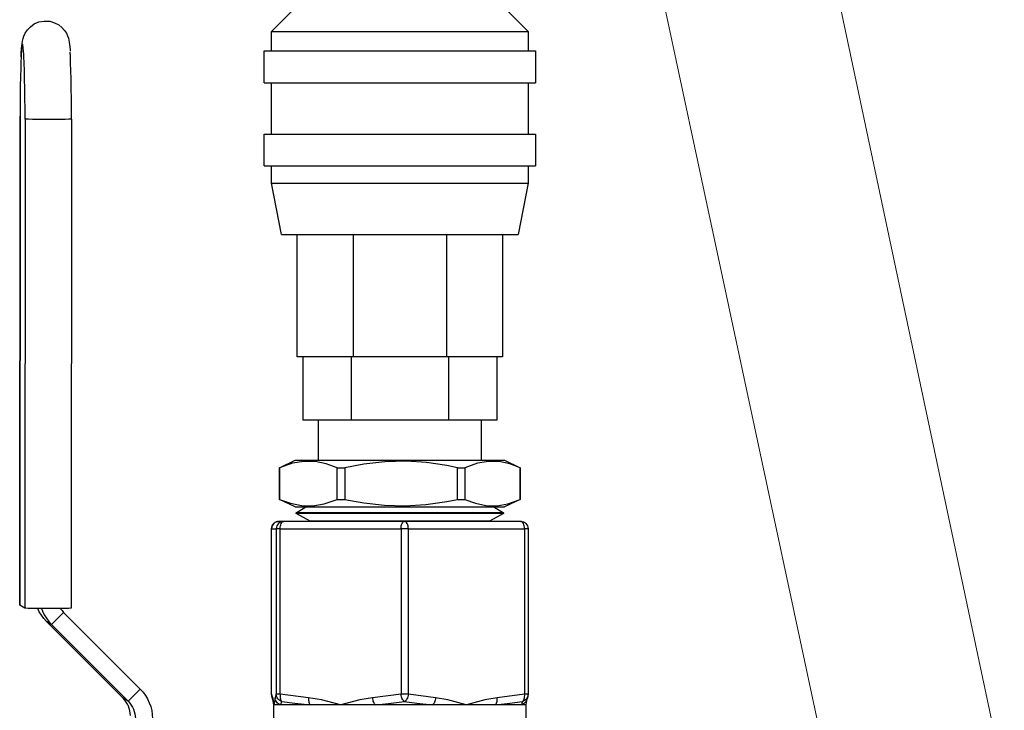
# Model space of a CAD drawing. Units: inches. Extents: x 0.5 to 10.9, y 0.1 to 16.9.
# Drawn here: x 4.4 to 4.8, y 11.4 to 11.7 of the extents above; entities that cross this region are included whole.
import ezdxf

# ---------------------------------------------------------------- set-up
doc = ezdxf.new("R2010")
doc.units = ezdxf.units.IN
doc.header["$LTSCALE"] = 0.75
doc.header["$MEASUREMENT"] = 0
doc.layers.add('Layer 1', color=7, linetype='Continuous')

msp = doc.modelspace()

# ---------------------------------------------------------------- linework, layer by layer
at = {"linetype": 'Continuous', "lineweight": 15}
for p, q in [((4.56935, 12.31762), (4.83302, 11.07585)), ((4.76538, 11.06084), (4.49971, 12.30268))]:
    msp.add_line(p, q, dxfattribs=at)
at = {"layer": 'Layer 1', "color": 7, "lineweight": 25}
for points in [[(4.46581, 11.70009), (4.47781, 11.71209)], [(4.55866, 11.71209), (4.57066, 11.70009)], [(4.3634, 11.68971), (4.36346, 11.691), (4.3636, 11.69311), (4.36378, 11.69497), (4.36395, 11.69612), (4.36421, 11.69724), (4.36454, 11.69821), (4.36508, 11.69937), (4.36596, 11.7007), (4.3672, 11.70201), (4.3688, 11.70314), (4.3707, 11.70395), (4.37278, 11.70434), (4.37509, 11.70423), (4.37708, 11.70366), (4.37876, 11.70277), (4.38011, 11.70168), (4.38115, 11.7005), (4.38191, 11.69932), (4.3824, 11.69825), (4.38271, 11.69735), (4.38291, 11.69655), (4.38306, 11.69575), (4.38321, 11.69471), (4.38339, 11.6927), (4.38343, 11.69197)], [(4.46581, 11.70009), (4.46589, 11.70009), (4.46648, 11.70009), (4.46766, 11.70009), (4.46941, 11.70009), (4.47172, 11.70009), (4.47455, 11.70009), (4.47788, 11.70009), (4.48166, 11.70009), (4.48586, 11.70009), (4.49043, 11.70009), (4.49531, 11.70009), (4.50045, 11.70009), (4.50579, 11.70009), (4.51128, 11.70009), (4.51684, 11.70009), (4.52242, 11.70009), (4.52795, 11.70009), (4.53337, 11.70009), (4.53862, 11.70009), (4.54364, 11.70009), (4.54837, 11.70009), (4.55276, 11.70009), (4.55676, 11.70009), (4.56032, 11.70009), (4.5634, 11.70009), (4.56598, 11.70009), (4.56801, 11.70009), (4.56948, 11.70009), (4.57036, 11.70009), (4.57066, 11.70009)], [(4.46581, 11.69209), (4.46581, 11.70009)], [(4.57066, 11.70009), (4.57066, 11.69209)], [(4.36448, 11.69101), (4.36443, 11.6919), (4.36429, 11.69347), (4.36415, 11.69447), (4.364, 11.69486), (4.36386, 11.69464), (4.36371, 11.69382), (4.36358, 11.69241), (4.36345, 11.69043), (4.36339, 11.68927)], [(4.365, 11.66426), (4.365, 11.66853), (4.36497, 11.67273), (4.36492, 11.67677), (4.36485, 11.68057), (4.36477, 11.68405), (4.36467, 11.68714), (4.36455, 11.68977), (4.36448, 11.69101)], [(4.38399, 11.66426), (4.38398, 11.66853), (4.38396, 11.67273), (4.38391, 11.67677), (4.38384, 11.68057), (4.38376, 11.68405), (4.38366, 11.68714), (4.38354, 11.68977), (4.38344, 11.69156)], [(4.46281, 11.69209), (4.46288, 11.69209), (4.46347, 11.69209), (4.46464, 11.69209), (4.46637, 11.69209), (4.46866, 11.69209), (4.47147, 11.69209), (4.47478, 11.69209), (4.47854, 11.69209), (4.48273, 11.69209), (4.4873, 11.69209), (4.49219, 11.69209), (4.49735, 11.69209), (4.50275, 11.69209), (4.5083, 11.69209), (4.51396, 11.69209), (4.51966, 11.69209), (4.52535, 11.69209), (4.53097, 11.69209), (4.53645, 11.69209), (4.54173, 11.69209), (4.54677, 11.69209), (4.5515, 11.69209), (4.55588, 11.69209), (4.55987, 11.69209), (4.56341, 11.69209), (4.56647, 11.69209), (4.56902, 11.69209), (4.57104, 11.69209), (4.57249, 11.69209), (4.57337, 11.69209), (4.57366, 11.69209)], [(4.46281, 11.67909), (4.46281, 11.69209)], [(4.57366, 11.69209), (4.57366, 11.67909)], [(4.36339, 11.68927), (4.36333, 11.68794), (4.36323, 11.68497), (4.36314, 11.6816), (4.36306, 11.67788), (4.36301, 11.67391), (4.36298, 11.66974), (4.36296, 11.66548)], [(4.46281, 11.67909), (4.46288, 11.67909), (4.46347, 11.67909), (4.46464, 11.67909), (4.46637, 11.67909), (4.46866, 11.67909), (4.47147, 11.67909), (4.47478, 11.67909), (4.47854, 11.67909), (4.48273, 11.67909), (4.4873, 11.67909), (4.49219, 11.67909), (4.49735, 11.67909), (4.50275, 11.67909), (4.5083, 11.67909), (4.51396, 11.67909), (4.51966, 11.67909), (4.52535, 11.67909), (4.53097, 11.67909), (4.53645, 11.67909), (4.54173, 11.67909), (4.54677, 11.67909), (4.5515, 11.67909), (4.55588, 11.67909), (4.55987, 11.67909), (4.56341, 11.67909), (4.56647, 11.67909), (4.56902, 11.67909), (4.57104, 11.67909), (4.57249, 11.67909), (4.57337, 11.67909), (4.57366, 11.67909)], [(4.46581, 11.65809), (4.46581, 11.67909)], [(4.57066, 11.67909), (4.57066, 11.65809)], [(4.36282, 11.46553), (4.36296, 11.66549)], [(4.36296, 11.66548), (4.36283, 11.46552)], [(4.36296, 11.66548), (4.36296, 11.66549)], [(4.365, 11.66426), (4.36486, 11.4643)], [(4.384, 11.66425), (4.38375, 11.66421), (4.38288, 11.66416), (4.38144, 11.66412), (4.37952, 11.66409), (4.37727, 11.66407), (4.37482, 11.66406), (4.37235, 11.66407), (4.37003, 11.66409), (4.36801, 11.66412), (4.36644, 11.66416), (4.36541, 11.66421), (4.365, 11.66426)], [(4.384, 11.66425), (4.38386, 11.46429)], [(4.38399, 11.66426), (4.384, 11.66425)], [(4.46281, 11.65809), (4.46288, 11.65809), (4.46347, 11.65809), (4.46464, 11.65809), (4.46637, 11.65809), (4.46866, 11.65809), (4.47147, 11.65809), (4.47478, 11.65809), (4.47854, 11.65809), (4.48273, 11.65809), (4.4873, 11.65809), (4.49219, 11.65809), (4.49735, 11.65809), (4.50275, 11.65809), (4.5083, 11.65809), (4.51396, 11.65809), (4.51966, 11.65809), (4.52535, 11.65809), (4.53097, 11.65809), (4.53645, 11.65809), (4.54173, 11.65809), (4.54677, 11.65809), (4.5515, 11.65809), (4.55588, 11.65809), (4.55987, 11.65809), (4.56341, 11.65809), (4.56647, 11.65809), (4.56902, 11.65809), (4.57104, 11.65809), (4.57249, 11.65809), (4.57337, 11.65809), (4.57366, 11.65809)], [(4.46281, 11.64509), (4.46281, 11.65809)], [(4.57366, 11.65809), (4.57366, 11.64509)], [(4.46281, 11.64509), (4.46288, 11.64509), (4.46347, 11.64509), (4.46464, 11.64509), (4.46637, 11.64509), (4.46866, 11.64509), (4.47147, 11.64509), (4.47478, 11.64509), (4.47854, 11.64509), (4.48273, 11.64509), (4.4873, 11.64509), (4.49219, 11.64509), (4.49735, 11.64509), (4.50275, 11.64509), (4.5083, 11.64509), (4.51396, 11.64509), (4.51966, 11.64509), (4.52535, 11.64509), (4.53097, 11.64509), (4.53645, 11.64509), (4.54173, 11.64509), (4.54677, 11.64509), (4.5515, 11.64509), (4.55588, 11.64509), (4.55987, 11.64509), (4.56341, 11.64509), (4.56647, 11.64509), (4.56902, 11.64509), (4.57104, 11.64509), (4.57249, 11.64509), (4.57337, 11.64509), (4.57366, 11.64509)], [(4.46581, 11.63809), (4.46581, 11.64509)], [(4.57066, 11.64509), (4.57066, 11.63809)], [(4.46581, 11.63809), (4.46589, 11.63809), (4.46648, 11.63809), (4.46766, 11.63809), (4.46941, 11.63809), (4.47172, 11.63809), (4.47455, 11.63809), (4.47788, 11.63809), (4.48166, 11.63809), (4.48586, 11.63809), (4.49043, 11.63809), (4.49531, 11.63809), (4.50045, 11.63809), (4.50579, 11.63809), (4.51128, 11.63809), (4.51684, 11.63809), (4.52242, 11.63809), (4.52795, 11.63809), (4.53337, 11.63809), (4.53862, 11.63809), (4.54364, 11.63809), (4.54837, 11.63809), (4.55276, 11.63809), (4.55676, 11.63809), (4.56032, 11.63809), (4.5634, 11.63809), (4.56598, 11.63809), (4.56801, 11.63809), (4.56948, 11.63809), (4.57036, 11.63809), (4.57066, 11.63809)], [(4.46981, 11.61709), (4.46581, 11.63809)], [(4.57066, 11.63809), (4.56666, 11.61709)], [(4.46981, 11.61709), (4.46989, 11.61709), (4.47047, 11.61709), (4.47164, 11.61709), (4.47337, 11.61709), (4.47565, 11.61709), (4.47844, 11.61709), (4.48172, 11.61709), (4.48544, 11.61709), (4.48956, 11.61709), (4.49402, 11.61709), (4.49878, 11.61709), (4.50378, 11.61709), (4.50895, 11.61709), (4.51424, 11.61709), (4.51957, 11.61709), (4.52489, 11.61709), (4.53012, 11.61709), (4.53522, 11.61709), (4.5401, 11.61709), (4.54472, 11.61709), (4.54902, 11.61709), (4.55295, 11.61709), (4.55645, 11.61709), (4.55949, 11.61709), (4.56203, 11.61709), (4.56404, 11.61709), (4.56549, 11.61709), (4.56637, 11.61709), (4.56666, 11.61709)], [(4.47621, 11.56709), (4.47621, 11.61709)], [(4.49912, 11.61709), (4.49912, 11.56709)], [(4.53735, 11.61709), (4.53735, 11.56709)], [(4.56026, 11.61709), (4.56026, 11.56709)], [(4.49912, 11.56709), (4.4947, 11.56709), (4.49064, 11.56709), (4.48699, 11.56709), (4.4838, 11.56709), (4.48112, 11.56709), (4.479, 11.56709), (4.47746, 11.56709), (4.47652, 11.56709), (4.47621, 11.56709)], [(4.47854, 11.56709), (4.47854, 11.54109)], [(4.49839, 11.56709), (4.49839, 11.54109)], [(4.53735, 11.56709), (4.49912, 11.56709)], [(4.56026, 11.56709), (4.55995, 11.56709), (4.55902, 11.56709), (4.55747, 11.56709), (4.55535, 11.56709), (4.55267, 11.56709), (4.54949, 11.56709), (4.54583, 11.56709), (4.54177, 11.56709), (4.53735, 11.56709)], [(4.53808, 11.56709), (4.53808, 11.54109)], [(4.55793, 11.56709), (4.55793, 11.54109)], [(4.49839, 11.54109), (4.47854, 11.54109)], [(4.48496, 11.52474), (4.48496, 11.54109)], [(4.53808, 11.54109), (4.49839, 11.54109)], [(4.55793, 11.54109), (4.53808, 11.54109)], [(4.55151, 11.54109), (4.55151, 11.52474)], [(4.46901, 11.52171), (4.47551, 11.52474)], [(4.46901, 11.52171), (4.46901, 11.52171), (4.46901, 11.52171), (4.46902, 11.52171), (4.46903, 11.52171), (4.46904, 11.52171), (4.46906, 11.52171)], [(4.46901, 11.50877), (4.46901, 11.52171)], [(4.49259, 11.52171), (4.48815, 11.52331), (4.48367, 11.52422), (4.47902, 11.52431), (4.47439, 11.52355), (4.46906, 11.52171)], [(4.46906, 11.52171), (4.46906, 11.50877)], [(4.47551, 11.52474), (4.47572, 11.52474), (4.47653, 11.52474), (4.47793, 11.52474), (4.47988, 11.52474), (4.48238, 11.52474), (4.48538, 11.52474), (4.48884, 11.52474), (4.49272, 11.52474), (4.49695, 11.52474), (4.50148, 11.52474), (4.50625, 11.52474), (4.51118, 11.52474), (4.51622, 11.52474), (4.52128, 11.52474), (4.5263, 11.52474), (4.5312, 11.52474), (4.53593, 11.52474), (4.54041, 11.52474), (4.54457, 11.52474), (4.54837, 11.52474), (4.55174, 11.52474), (4.55464, 11.52474), (4.55703, 11.52474), (4.55888, 11.52474), (4.56015, 11.52474), (4.56084, 11.52474), (4.56097, 11.52474)], [(4.49259, 11.50877), (4.49259, 11.52171)], [(4.49259, 11.52171), (4.49297, 11.52171), (4.49336, 11.52171), (4.49375, 11.52171), (4.49413, 11.52171), (4.49453, 11.52171), (4.49492, 11.52171), (4.49531, 11.52171), (4.49571, 11.52171)], [(4.54181, 11.52171), (4.53747, 11.52259), (4.52917, 11.52381), (4.5208, 11.52436), (4.51217, 11.52415), (4.50359, 11.52319), (4.49571, 11.52171)], [(4.49571, 11.52171), (4.49571, 11.50877)], [(4.54181, 11.50877), (4.54181, 11.52171)], [(4.54181, 11.52171), (4.5422, 11.52171), (4.54259, 11.52171), (4.54298, 11.52171), (4.54336, 11.52171), (4.54374, 11.52171), (4.54413, 11.52171), (4.5445, 11.52171), (4.54488, 11.52171)], [(4.56745, 11.52171), (4.56319, 11.52331), (4.55889, 11.52422), (4.55443, 11.52431), (4.54999, 11.52355), (4.54488, 11.52171)], [(4.54488, 11.52171), (4.54488, 11.50877)], [(4.56097, 11.52474), (4.56747, 11.52171)], [(4.56745, 11.50877), (4.56745, 11.52171)], [(4.56745, 11.52171), (4.56746, 11.52171), (4.56747, 11.52171)], [(4.56747, 11.52171), (4.56747, 11.50877)], [(4.46901, 11.50877), (4.46901, 11.50877), (4.46901, 11.50877), (4.46902, 11.50877), (4.46903, 11.50877), (4.46904, 11.50877), (4.46906, 11.50877)], [(4.47551, 11.50574), (4.46901, 11.50877)], [(4.46906, 11.50877), (4.4735, 11.50718), (4.47799, 11.50627), (4.48264, 11.50618), (4.48727, 11.50694), (4.49259, 11.50877)], [(4.47551, 11.50574), (4.47572, 11.50574), (4.47653, 11.50574), (4.47793, 11.50574), (4.47988, 11.50574), (4.48238, 11.50574), (4.48538, 11.50574), (4.48884, 11.50574), (4.49272, 11.50574), (4.49695, 11.50574), (4.50148, 11.50574), (4.50625, 11.50574), (4.51118, 11.50574), (4.51622, 11.50574), (4.52128, 11.50574), (4.5263, 11.50574), (4.5312, 11.50574), (4.53593, 11.50574), (4.54041, 11.50574), (4.54457, 11.50574), (4.54837, 11.50574), (4.55174, 11.50574), (4.55464, 11.50574), (4.55703, 11.50574), (4.55888, 11.50574), (4.56015, 11.50574), (4.56084, 11.50574), (4.56097, 11.50574)], [(4.47581, 11.50324), (4.47985, 11.50574)], [(4.49259, 11.50877), (4.49297, 11.50877), (4.49336, 11.50877), (4.49375, 11.50877), (4.49413, 11.50877), (4.49453, 11.50877), (4.49492, 11.50877), (4.49531, 11.50877), (4.49571, 11.50877)], [(4.49571, 11.50877), (4.50359, 11.5073), (4.51192, 11.50636), (4.5203, 11.50612), (4.52892, 11.50665), (4.53747, 11.5079), (4.54181, 11.50877)], [(4.54181, 11.50877), (4.5422, 11.50877), (4.54259, 11.50877), (4.54298, 11.50877), (4.54336, 11.50877), (4.54374, 11.50877), (4.54413, 11.50877), (4.5445, 11.50877), (4.54488, 11.50877)], [(4.54488, 11.50877), (4.54914, 11.50718), (4.55344, 11.50627), (4.5579, 11.50618), (4.56234, 11.50694), (4.56745, 11.50877)], [(4.55663, 11.50574), (4.56067, 11.50324)], [(4.56747, 11.50877), (4.56097, 11.50574)], [(4.56745, 11.50877), (4.56746, 11.50877), (4.56747, 11.50877)], [(4.56067, 11.50324), (4.56062, 11.50324), (4.56008, 11.50324), (4.55896, 11.50324), (4.55727, 11.50324), (4.55503, 11.50324), (4.55227, 11.50324), (4.54903, 11.50324), (4.54536, 11.50324), (4.54132, 11.50324), (4.53694, 11.50324), (4.53231, 11.50324), (4.52747, 11.50324), (4.52251, 11.50324), (4.51749, 11.50324), (4.51248, 11.50324), (4.50754, 11.50324), (4.50276, 11.50324), (4.4982, 11.50324), (4.49392, 11.50324), (4.48997, 11.50324), (4.48643, 11.50324), (4.48333, 11.50324), (4.48072, 11.50324), (4.47864, 11.50324), (4.47712, 11.50324), (4.47617, 11.50324), (4.47581, 11.50324)], [(4.47581, 11.50324), (4.47581, 11.50324)], [(4.47581, 11.50297), (4.47581, 11.50324)], [(4.47582, 11.50297), (4.47581, 11.50297)], [(4.48163, 11.49985), (4.47581, 11.50297)], [(4.56066, 11.50297), (4.56061, 11.50297), (4.56008, 11.50297), (4.55895, 11.50297), (4.55726, 11.50297), (4.55502, 11.50297), (4.55226, 11.50297), (4.54903, 11.50297), (4.54536, 11.50297), (4.54131, 11.50297), (4.53694, 11.50297), (4.5323, 11.50297), (4.52747, 11.50297), (4.52251, 11.50297), (4.51749, 11.50297), (4.51248, 11.50297), (4.50755, 11.50297), (4.50277, 11.50297), (4.4982, 11.50297), (4.49392, 11.50297), (4.48998, 11.50297), (4.48644, 11.50297), (4.48334, 11.50297), (4.48073, 11.50297), (4.47865, 11.50297), (4.47712, 11.50297), (4.47617, 11.50297), (4.47582, 11.50297)], [(4.56066, 11.50297), (4.55484, 11.49985)], [(4.56067, 11.50324), (4.56066, 11.50297)], [(4.46881, 11.49974), (4.46823, 11.49968), (4.46766, 11.49952), (4.46715, 11.49924), (4.46669, 11.49886), (4.46632, 11.49841), (4.46604, 11.49789), (4.46587, 11.49733), (4.46581, 11.49674)], [(4.46581, 11.49674), (4.46587, 11.49733), (4.46604, 11.49789), (4.46632, 11.49841), (4.46669, 11.49886), (4.46715, 11.49924), (4.46766, 11.49952), (4.46823, 11.49968), (4.46881, 11.49974)], [(4.47072, 11.49974), (4.47013, 11.49968), (4.46957, 11.49952), (4.46905, 11.49924), (4.4686, 11.49886), (4.46822, 11.49841), (4.46795, 11.49789), (4.46777, 11.49733), (4.46772, 11.49674)], [(4.47072, 11.49974), (4.46881, 11.49974)], [(4.46931, 11.49674), (4.46933, 11.49733), (4.46941, 11.49789), (4.46954, 11.49841), (4.46972, 11.49886), (4.46993, 11.49924), (4.47018, 11.49952), (4.47044, 11.49968), (4.47072, 11.49974)], [(4.52014, 11.49974), (4.47072, 11.49974)], [(4.55484, 11.49985), (4.55479, 11.49985), (4.55425, 11.49985), (4.55311, 11.49985), (4.55141, 11.49985), (4.54915, 11.49985), (4.54639, 11.49985), (4.54317, 11.49985), (4.53954, 11.49985), (4.53556, 11.49985), (4.53129, 11.49985), (4.52681, 11.49985), (4.52219, 11.49985), (4.5175, 11.49985), (4.51283, 11.49985), (4.50824, 11.49985), (4.50382, 11.49985), (4.49964, 11.49985), (4.49576, 11.49985), (4.49225, 11.49985), (4.48916, 11.49985), (4.48656, 11.49985), (4.48447, 11.49985), (4.48294, 11.49985), (4.48199, 11.49985), (4.48163, 11.49985)], [(4.48163, 11.49985), (4.48163, 11.49985)], [(4.48163, 11.49974), (4.48163, 11.49985)], [(4.51873, 11.49674), (4.51876, 11.49733), (4.51884, 11.49789), (4.51897, 11.49841), (4.51914, 11.49886), (4.51936, 11.49924), (4.5196, 11.49952), (4.51986, 11.49968), (4.52014, 11.49974)], [(4.56766, 11.49974), (4.52014, 11.49974)], [(4.52173, 11.49674), (4.5217, 11.49733), (4.52161, 11.49789), (4.52146, 11.49841), (4.52126, 11.49886), (4.52102, 11.49924), (4.52075, 11.49952), (4.52045, 11.49968), (4.52014, 11.49974)], [(4.55484, 11.49985), (4.55484, 11.49974)], [(4.56925, 11.49674), (4.56922, 11.49733), (4.56913, 11.49789), (4.56898, 11.49841), (4.56878, 11.49886), (4.56854, 11.49924), (4.56827, 11.49952), (4.56797, 11.49968), (4.56766, 11.49974)], [(4.56766, 11.49974), (4.56825, 11.49968), (4.56881, 11.49952), (4.56933, 11.49924), (4.56978, 11.49886), (4.57015, 11.49841), (4.57043, 11.49789), (4.5706, 11.49733), (4.57066, 11.49674)], [(4.46581, 11.49674), (4.46581, 11.49674)], [(4.46581, 11.42906), (4.46581, 11.49674)], [(4.46581, 11.49674), (4.46772, 11.49674)], [(4.46581, 11.42906), (4.46581, 11.49674)], [(4.46772, 11.49674), (4.46772, 11.42906)], [(4.46931, 11.49674), (4.46897, 11.49674), (4.46867, 11.49674), (4.4684, 11.49674), (4.46817, 11.49674), (4.46798, 11.49674), (4.46785, 11.49674), (4.46776, 11.49674), (4.46772, 11.49674)], [(4.46931, 11.42906), (4.46931, 11.49674)], [(4.46931, 11.49674), (4.51873, 11.49674)], [(4.52173, 11.49674), (4.52138, 11.49674), (4.52101, 11.49674), (4.52063, 11.49674), (4.52024, 11.49674), (4.51985, 11.49674), (4.51946, 11.49674), (4.51909, 11.49674), (4.51873, 11.49674)], [(4.51873, 11.49674), (4.51873, 11.42906)], [(4.52173, 11.49674), (4.56925, 11.49674)], [(4.52173, 11.42906), (4.52173, 11.49674)], [(4.57066, 11.49674), (4.57065, 11.49674), (4.57058, 11.49674), (4.57047, 11.49674), (4.57031, 11.49674), (4.5701, 11.49674), (4.56985, 11.49674), (4.56957, 11.49674), (4.56925, 11.49674)], [(4.56925, 11.49674), (4.56925, 11.42906)], [(4.57066, 11.49674), (4.57066, 11.49674)], [(4.57066, 11.49674), (4.57066, 11.42906)], [(4.36283, 11.46552), (4.36282, 11.46553)], [(4.36486, 11.4643), (4.36283, 11.46552)], [(4.38386, 11.46429), (4.38361, 11.46425), (4.38274, 11.4642), (4.3813, 11.46416), (4.37939, 11.46413), (4.37713, 11.46411), (4.37468, 11.46411), (4.37221, 11.46411), (4.36989, 11.46413), (4.36787, 11.46416), (4.3663, 11.4642), (4.36527, 11.46425), (4.36486, 11.4643)], [(4.37379, 11.4588), (4.37267, 11.46004), (4.37168, 11.46138), (4.37083, 11.46281), (4.37019, 11.46413)], [(4.37177, 11.46411), (4.37215, 11.46309), (4.37286, 11.46159), (4.37372, 11.46016), (4.37471, 11.45882), (4.37583, 11.45758)], [(4.38078, 11.46253), (4.37583, 11.45758)], [(4.37948, 11.46413), (4.37954, 11.46404), (4.38013, 11.46326), (4.38078, 11.46253)], [(4.38078, 11.46253), (4.41214, 11.43114)], [(4.40515, 11.42742), (4.37379, 11.4588)], [(4.37583, 11.45758), (4.37379, 11.4588)], [(4.37583, 11.45758), (4.40719, 11.42619)], [(4.41214, 11.43114), (4.40719, 11.42619)], [(4.41214, 11.43114), (4.41326, 11.42991), (4.41425, 11.42857), (4.4151, 11.42714), (4.41581, 11.42563), (4.41638, 11.42406), (4.41678, 11.42244), (4.41702, 11.42079), (4.4171, 11.41912)], [(4.46581, 11.42906), (4.46585, 11.42856), (4.4659, 11.42833)], [(4.46581, 11.42906), (4.46581, 11.42906)], [(4.46626, 11.42764), (4.46581, 11.42906)], [(4.4659, 11.42832), (4.46588, 11.42841), (4.46586, 11.4285), (4.46585, 11.42859), (4.46584, 11.42868), (4.46583, 11.42878), (4.46582, 11.42887), (4.46581, 11.42896), (4.46581, 11.42906)], [(4.46772, 11.42906), (4.46727, 11.42764)], [(4.47006, 11.42616), (4.46958, 11.42631), (4.46913, 11.42654), (4.46873, 11.42684), (4.46838, 11.4272), (4.4681, 11.42762), (4.46789, 11.42807), (4.46776, 11.42856), (4.46772, 11.42906)], [(4.46931, 11.42906), (4.46897, 11.42906), (4.46867, 11.42906), (4.4684, 11.42906), (4.46817, 11.42906), (4.46798, 11.42906), (4.46785, 11.42906), (4.46776, 11.42906), (4.46772, 11.42906)], [(4.46931, 11.42906), (4.46927, 11.42856), (4.46927, 11.42807), (4.46931, 11.42762), (4.46939, 11.4272), (4.46951, 11.42684), (4.46967, 11.42654), (4.46985, 11.42631), (4.47006, 11.42616)], [(4.48091, 11.42764), (4.46931, 11.42906)], [(4.51873, 11.42906), (4.50712, 11.42764)], [(4.52017, 11.42616), (4.51992, 11.42631), (4.51968, 11.42654), (4.51946, 11.42684), (4.51926, 11.4272), (4.51907, 11.42762), (4.51892, 11.42807), (4.51881, 11.42856), (4.51873, 11.42906)], [(4.52173, 11.42906), (4.52138, 11.42906), (4.52101, 11.42906), (4.52063, 11.42906), (4.52024, 11.42906), (4.51985, 11.42906), (4.51946, 11.42906), (4.51909, 11.42906), (4.51873, 11.42906)], [(4.52173, 11.42906), (4.52165, 11.42856), (4.52153, 11.42807), (4.52137, 11.42762), (4.52117, 11.4272), (4.52095, 11.42684), (4.5207, 11.42654), (4.52044, 11.42631), (4.52017, 11.42616)], [(4.53288, 11.42764), (4.52173, 11.42906)], [(4.56925, 11.42906), (4.55809, 11.42764)], [(4.56834, 11.42616), (4.56858, 11.42631), (4.56879, 11.42654), (4.56897, 11.42684), (4.56911, 11.4272), (4.56921, 11.42762), (4.56927, 11.42807), (4.56928, 11.42856), (4.56925, 11.42906)], [(4.57066, 11.42906), (4.57065, 11.42906), (4.57058, 11.42906), (4.57047, 11.42906), (4.57031, 11.42906), (4.5701, 11.42906), (4.56985, 11.42906), (4.56957, 11.42906), (4.56925, 11.42906)], [(4.57066, 11.42906), (4.57066, 11.42896), (4.57065, 11.42887), (4.57065, 11.42878), (4.57064, 11.42868), (4.57062, 11.42859), (4.57061, 11.4285), (4.57059, 11.42841), (4.57057, 11.42832)], [(4.57066, 11.42906), (4.57066, 11.42906)], [(4.40807, 11.42035), (4.40802, 11.42133), (4.40788, 11.4223), (4.40764, 11.42325), (4.40731, 11.42417), (4.40689, 11.42506), (4.40639, 11.4259), (4.4058, 11.42669), (4.40515, 11.42742)], [(4.40719, 11.42619), (4.40515, 11.42742)], [(4.40719, 11.42619), (4.40784, 11.42547), (4.40843, 11.42468), (4.40893, 11.42384), (4.40935, 11.42295), (4.40968, 11.42203), (4.40992, 11.42107), (4.41006, 11.4201), (4.41011, 11.41912)], [(4.46651, 11.42645), (4.46622, 11.42719), (4.46592, 11.42833)], [(4.46626, 11.42764), (4.4663, 11.42715), (4.46642, 11.42667), (4.46651, 11.42645)], [(4.46677, 11.42474), (4.46676, 11.42476), (4.46646, 11.42679), (4.46626, 11.42764)], [(4.46674, 11.42469), (4.46664, 11.42547), (4.4665, 11.42634), (4.46645, 11.42662), (4.46645, 11.42661)], [(4.46677, 11.42474), (4.46674, 11.42474)], [(4.46674, 11.40974), (4.46674, 11.42474)], [(4.46727, 11.42764), (4.46707, 11.42679), (4.46677, 11.42476), (4.46677, 11.42474)], [(4.46954, 11.42474), (4.46895, 11.42474), (4.46843, 11.42474), (4.46798, 11.42474), (4.46759, 11.42474), (4.46728, 11.42474), (4.46704, 11.42474), (4.46687, 11.42474), (4.46677, 11.42474)], [(4.46954, 11.42474), (4.46907, 11.4249), (4.46863, 11.42514), (4.46824, 11.42544), (4.46791, 11.42581), (4.46763, 11.42622), (4.46743, 11.42667), (4.46731, 11.42715), (4.46727, 11.42764)], [(4.46954, 11.42474), (4.46977, 11.42529), (4.47006, 11.42616)], [(4.48177, 11.42474), (4.47977, 11.42474), (4.47789, 11.42474), (4.47615, 11.42474), (4.47454, 11.42474), (4.47307, 11.42474), (4.47174, 11.42474), (4.47056, 11.42474), (4.46954, 11.42474)], [(4.47006, 11.42616), (4.4753, 11.42543), (4.48177, 11.42474)], [(4.48091, 11.42764), (4.48089, 11.42715), (4.48092, 11.42667), (4.48098, 11.42622), (4.48108, 11.42581), (4.48121, 11.42544), (4.48137, 11.42514), (4.48156, 11.4249), (4.48177, 11.42474)], [(4.49402, 11.42474), (4.49394, 11.42476), (4.48616, 11.42679), (4.48091, 11.42764)], [(4.49402, 11.42474), (4.49235, 11.42474), (4.49071, 11.42474), (4.48911, 11.42474), (4.48756, 11.42474), (4.48604, 11.42474), (4.48457, 11.42474), (4.48315, 11.42474), (4.48177, 11.42474)], [(4.50712, 11.42764), (4.50187, 11.42679), (4.49409, 11.42476), (4.49402, 11.42474)], [(4.50839, 11.42474), (4.50652, 11.42474), (4.50466, 11.42474), (4.50283, 11.42474), (4.50101, 11.42474), (4.49922, 11.42474), (4.49746, 11.42474), (4.49572, 11.42474), (4.49402, 11.42474)], [(4.50839, 11.42474), (4.50816, 11.4249), (4.50794, 11.42514), (4.50773, 11.42544), (4.50755, 11.42581), (4.50739, 11.42622), (4.50727, 11.42667), (4.50718, 11.42715), (4.50712, 11.42764)], [(4.50839, 11.42474), (4.51367, 11.42529), (4.52017, 11.42616)], [(4.5315, 11.42474), (4.52866, 11.42474), (4.52579, 11.42474), (4.5229, 11.42474), (4.51999, 11.42474), (4.51707, 11.42474), (4.51416, 11.42474), (4.51126, 11.42474), (4.50839, 11.42474)], [(4.52017, 11.42616), (4.52524, 11.42543), (4.5315, 11.42474)], [(4.53288, 11.42764), (4.53283, 11.42715), (4.53273, 11.42667), (4.5326, 11.42622), (4.53243, 11.42581), (4.53223, 11.42544), (4.532, 11.42514), (4.53175, 11.4249), (4.5315, 11.42474)], [(4.54549, 11.42474), (4.54385, 11.42474), (4.54217, 11.42474), (4.54046, 11.42474), (4.53872, 11.42474), (4.53695, 11.42474), (4.53515, 11.42474), (4.53333, 11.42474), (4.5315, 11.42474)], [(4.54549, 11.42474), (4.54542, 11.42476), (4.53793, 11.42679), (4.53288, 11.42764)], [(4.55809, 11.42764), (4.55304, 11.42679), (4.54556, 11.42476), (4.54549, 11.42474)], [(4.55709, 11.42474), (4.55581, 11.42474), (4.55447, 11.42474), (4.55309, 11.42474), (4.55166, 11.42474), (4.55018, 11.42474), (4.54866, 11.42474), (4.54709, 11.42474), (4.54549, 11.42474)], [(4.55709, 11.42474), (4.55733, 11.4249), (4.55754, 11.42514), (4.55773, 11.42544), (4.55788, 11.42581), (4.55799, 11.42622), (4.55807, 11.42667), (4.5581, 11.42715), (4.55809, 11.42764)], [(4.55709, 11.42474), (4.56214, 11.42529), (4.56834, 11.42616)], [(4.56796, 11.42474), (4.56712, 11.42474), (4.56613, 11.42474), (4.56498, 11.42474), (4.56369, 11.42474), (4.56224, 11.42474), (4.56066, 11.42474), (4.55894, 11.42474), (4.55709, 11.42474)], [(4.56991, 11.42633), (4.56985, 11.42622), (4.56959, 11.42581), (4.56925, 11.42544), (4.56886, 11.42514), (4.56843, 11.4249), (4.56796, 11.42474)], [(4.56834, 11.42616), (4.56818, 11.42543), (4.56796, 11.42474)], [(4.56974, 11.42474), (4.56974, 11.42474), (4.56969, 11.42474), (4.56958, 11.42474), (4.5694, 11.42474), (4.56914, 11.42474), (4.56882, 11.42474), (4.56843, 11.42474), (4.56796, 11.42474)], [(4.57057, 11.42832), (4.57049, 11.42807), (4.57029, 11.42762), (4.57001, 11.4272), (4.56967, 11.42684), (4.56927, 11.42654), (4.56882, 11.42631), (4.56834, 11.42616)], [(4.57002, 11.42662), (4.57003, 11.42662), (4.56998, 11.42637), (4.56987, 11.42573), (4.56973, 11.42468)], [(4.56974, 11.42474), (4.56974, 11.40974)], [(4.56995, 11.42641), (4.56991, 11.42633)], [(4.57056, 11.42834), (4.57037, 11.42758), (4.57005, 11.42666), (4.56994, 11.42642)]]:
    msp.add_lwpolyline(points, dxfattribs=at)

doc.saveas('drawing.dxf')
